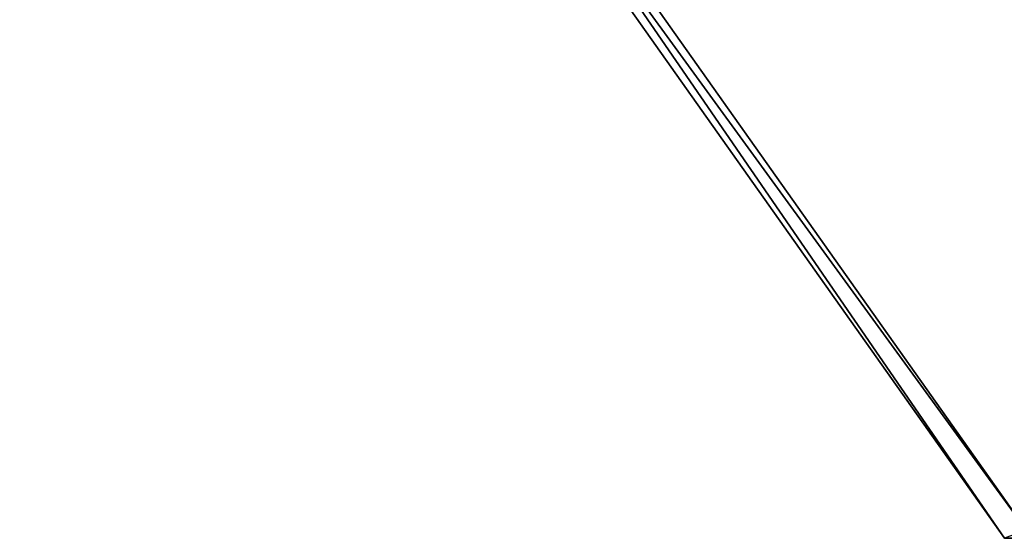
# Model space of a CAD drawing. Units: millimetres. Extents: x -300 to 300, y -31 to 54.
# Drawn here: x -291 to -271, y -30 to -19 of the extents above; entities that cross this region are included whole.
import ezdxf

# ---------------------------------------------------------------- set-up
doc = ezdxf.new("R2010")
doc.units = ezdxf.units.MM
doc.header["$LTSCALE"] = 65.185185
for name, color, linetype in [('127', 7, 'CONTINUOUS'), ('130', 7, 'CONTINUOUS'), ('131', 7, 'CONTINUOUS'), ('136', 7, 'CONTINUOUS'), ('142', 7, 'CONTINUOUS'), ('152', 7, 'CONTINUOUS')]:
    doc.layers.add(name, color=color, linetype=linetype)

msp = doc.modelspace()

# ---------------------------------------------------------------- linework, layer by layer
at = {"layer": '127', "linetype": 'CONTINUOUS'}
msp.add_3dface([(-193.303, -0.8, -290.96), (-270.666, -29.5, -213.597), (-290.96, -0.8, -193.303), (-193.303, -0.8, -290.96)], dxfattribs=at)
at = {"layer": '130', "linetype": 'CONTINUOUS'}
for points in [[(-290.96, -0.8, -193.303), (-270.666, -29.5, -213.597), (-290.394, -0.8, -192.737), (-290.96, -0.8, -193.303)], [(-270.666, -29.5, -213.597), (-270.1, -29.5, -213.031), (-290.394, -0.8, -192.737), (-270.666, -29.5, -213.597)]]:
    msp.add_3dface(points, dxfattribs=at)
at = {"layer": '131', "linetype": 'CONTINUOUS'}
for points in [[(-213.031, -29.5, -270.1), (-192.737, -0.8, -290.394), (-290.394, -0.8, -192.737), (-213.031, -29.5, -270.1)], [(-270.1, -29.5, -213.031), (-213.031, -29.5, -270.1), (-290.394, -0.8, -192.737), (-270.1, -29.5, -213.031)]]:
    msp.add_3dface(points, dxfattribs=at)
at = {"layer": '136', "linetype": 'CONTINUOUS'}
for points in [[(-290.96, -0.8, 193.303), (-290.394, -0.8, 192.737), (-270.1, -29.5, 213.031), (-290.96, -0.8, 193.303)], [(-290.96, -0.8, 193.303), (-270.1, -29.5, 213.031), (-270.666, -29.5, 213.597), (-290.96, -0.8, 193.303)]]:
    msp.add_3dface(points, dxfattribs=at)
at = {"layer": '142', "linetype": 'CONTINUOUS'}
for points in [[(-290.96, -0.8, 193.303), (-270.666, -29.5, 213.597), (-213.597, -29.5, 270.666), (-290.96, -0.8, 193.303)], [(-290.96, -0.8, 193.303), (-213.597, -29.5, 270.666), (-193.303, -0.8, 290.96), (-290.96, -0.8, 193.303)]]:
    msp.add_3dface(points, dxfattribs=at)
at = {"layer": '152', "linetype": 'CONTINUOUS'}
msp.add_3dface([(-270.1, -29.5, 213.031), (-290.394, -0.8, 192.737), (-192.737, -0.8, 290.394), (-270.1, -29.5, 213.031)], dxfattribs=at)

doc.saveas('drawing.dxf')
